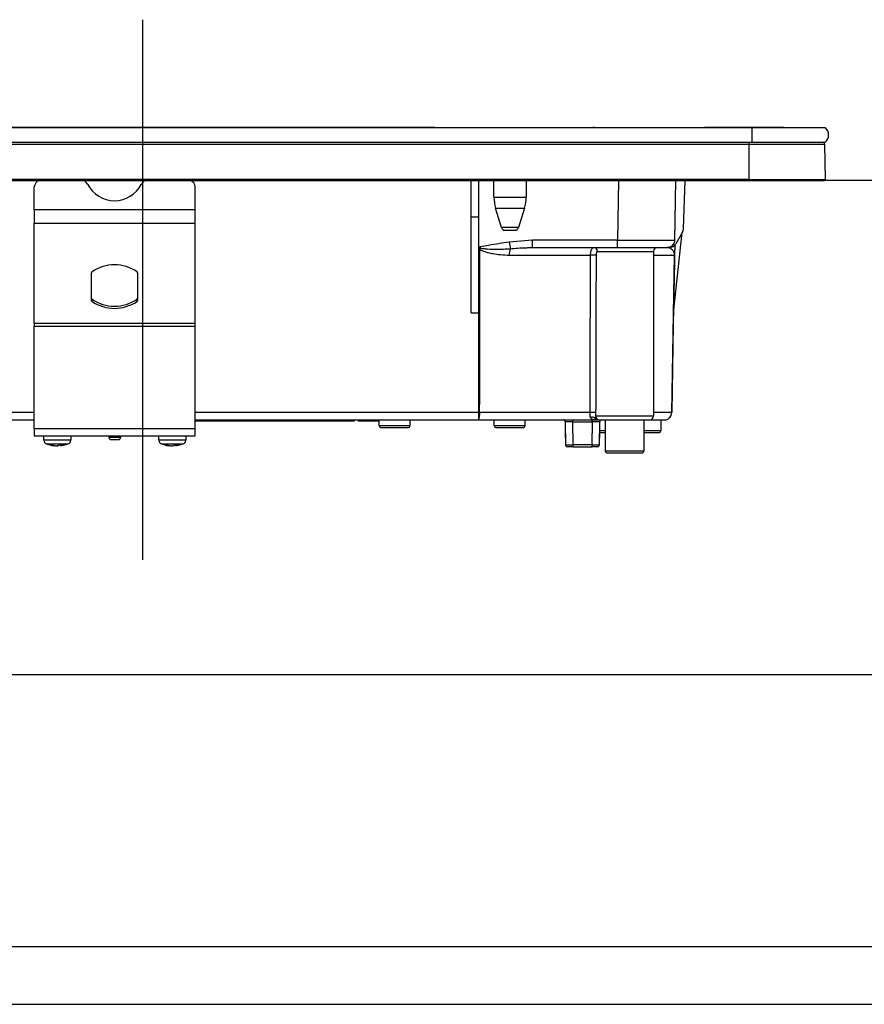
# Model space of a CAD drawing. Units: millimetres. Extents: x 210 to 8110, y -254 to 5608.
# Drawn here: x 1191 to 1411, y 1806 to 2063 of the extents above; entities that cross this region are included whole.
import ezdxf

# ---------------------------------------------------------------- set-up
doc = ezdxf.new("R2010")
doc.units = ezdxf.units.MM
doc.header["$LTSCALE"] = 5
doc.linetypes.add('DASHDOT', pattern=[50.5, 30, -9, 2.5, -9])
for name, color, linetype, lineweight in [('トップ', 216, 'Continuous', 9), ('レイヤ16', 16, 'Continuous', 9), ('熱源', 214, 'Continuous', 9)]:
    doc.layers.add(name, color=color, linetype=linetype, lineweight=lineweight)

# ---------------------------------------------------------------- blocks, each defined once
blk = doc.blocks.new('*G111')
at = {"layer": '熱源', "color": 214, "linetype": 'DASHDOT', "lineweight": 30}
blk.add_line((1223.03, 2062.89), (1223.03, 1921.94), dxfattribs=at)
at = {"layer": '熱源', "color": 214, "linetype": 'Continuous', "lineweight": 30}
for p, q in [((1069.03, 2034.72), (1382.03, 2034.72)), ((1271.9, 2034.73), (1146.76, 2034.73)), ((1271.9, 2034.73), (1271.9, 2034.72)), ((1273.54, 2034.73), (1272.04, 2034.73)), ((1272.04, 2034.72), (1272.04, 2034.73)), ((1273.54, 2034.73), (1273.54, 2034.72)), ((1274.02, 2034.73), (1273.67, 2034.73)), ((1273.67, 2034.73), (1273.67, 2034.72)), ((1274.02, 2034.73), (1274.02, 2034.72)), ((1299.33, 2034.73), (1274.02, 2034.73)), ((1299.33, 2034.73), (1299.33, 2034.72)), ((1340.53, 2034.75), (1340.53, 2034.72)), ((1341.03, 2034.75), (1340.53, 2034.75)), ((1341.03, 2034.75), (1341.03, 2034.72)), ((1347.95, 2034.73), (1347.95, 2034.72)), ((1347.99, 2034.73), (1347.99, 2034.72)), ((1348.11, 2034.73), (1348.35, 2034.73)), ((1348.11, 2034.73), (1348.11, 2034.72)), ((1348.35, 2034.73), (1348.69, 2034.73)), ((1348.35, 2034.73), (1348.35, 2034.72)), ((1348.69, 2034.73), (1349.14, 2034.73)), ((1348.69, 2034.73), (1348.69, 2034.72)), ((1349.14, 2034.73), (1349.14, 2034.72)), ((1349.14, 2034.73), (1349.48, 2034.73)), ((1349.48, 2034.73), (1349.73, 2034.73)), ((1349.48, 2034.73), (1349.48, 2034.72)), ((1349.73, 2034.73), (1350.6, 2034.73)), ((1349.73, 2034.73), (1349.73, 2034.72)), ((1362.01, 2034.73), (1362.01, 2034.72)), ((1362.06, 2034.73), (1362.06, 2034.74)), ((1362.1, 2034.73), (1362.22, 2034.73)), ((1362.1, 2034.73), (1362.1, 2034.72)), ((1362.22, 2034.73), (1362.22, 2034.72)), ((1362.22, 2034.73), (1362.28, 2034.73)), ((1362.28, 2034.73), (1362.28, 2034.72)), ((1362.41, 2034.73), (1364.33, 2034.73)), ((1362.41, 2034.73), (1362.41, 2034.72)), ((1362.41, 2034.73), (1362.41, 2034.73)), ((1364.33, 2034.73), (1364.33, 2034.72)), ((1364.34, 2034.73), (1364.34, 2034.72)), ((1364.34, 2034.73), (1364.63, 2034.73)), ((1364.63, 2034.73), (1364.63, 2034.72)), ((1365.35, 2034.73), (1365.35, 2034.72)), ((1365.49, 2034.73), (1365.49, 2034.72)), ((1365.5, 2034.73), (1365.5, 2034.72)), ((1365.53, 2034.73), (1365.53, 2034.72)), ((1369.22, 2034.73), (1369.22, 2034.72)), ((1369.32, 2034.73), (1369.68, 2034.73)), ((1369.32, 2034.73), (1369.32, 2034.72)), ((1384.63, 2034.73), (1369.68, 2034.73)), ((1369.68, 2034.72), (1369.68, 2034.73)), ((1382.03, 2034.72), (1382.03, 2030.92)), ((1382.03, 2034.72), (1401.16, 2034.72)), ((1384.63, 2034.73), (1384.63, 2034.72)), ((1390.33, 2034.73), (1384.63, 2034.73)), ((1390.33, 2034.73), (1390.33, 2034.72)), ((1069.03, 2030.92), (1382.03, 2030.92)), ((1069.78, 2030.43), (1381.28, 2030.43)), ((1381.28, 2030.43), (1381.28, 2030.92)), ((1381.28, 2021.22), (1381.28, 2030.43)), ((1381.28, 2030.43), (1401.04, 2030.43)), ((1382.03, 2030.92), (1401.16, 2030.92)), ((1401.23, 2021.22), (1401.04, 2030.43)), ((1381.28, 2021.22), (1069.78, 2021.22)), ((1069.78, 2020.92), (1381.28, 2020.92)), ((1308.83, 2011.42), (1308.83, 2020.92)), ((1310.83, 2011.42), (1310.83, 2020.92)), ((1314.73, 2016.61), (1314.73, 2020.92)), ((1323.13, 2020.92), (1323.13, 2016.61)), ((1347.2, 2020.92), (1346.93, 2005.38)), ((1361.93, 2005.38), (1362.2, 2020.92)), ((1364.2, 2008.38), (1364.64, 2020.92)), ((1381.28, 2021.22), (1381.28, 2020.92)), ((1381.28, 2021.22), (1401.23, 2021.22)), ((1381.28, 2020.92), (1400.88, 2020.92)), ((1194.83, 2013.28), (1194.83, 2019.26)), ((1236.83, 2013.28), (1236.83, 2019.26)), ((1314.73, 2016.61), (1323.13, 2016.61)), ((1194.83, 2013.28), (1194.83, 2009.75)), ((1236.83, 2013.28), (1194.83, 2013.28)), ((1236.83, 2009.75), (1236.83, 2013.28)), ((1315.17, 2013.69), (1322.7, 2013.69)), ((1316.72, 2008.62), (1315.17, 2013.69)), ((1322.7, 2013.69), (1321.15, 2008.62)), ((1194.83, 1983.61), (1194.83, 2009.75)), ((1194.83, 2009.75), (1236.83, 2009.75)), ((1236.83, 1983.61), (1236.83, 2009.75)), ((1308.83, 1986.42), (1308.83, 2011.42)), ((1308.83, 2011.42), (1310.83, 2011.42)), ((1310.83, 1986.38), (1310.83, 2011.42)), ((1321.15, 2008.62), (1316.72, 2008.62)), ((1317.67, 2007.92), (1320.19, 2007.92)), ((1361.6, 1986.42), (1363.86, 2007.33)), ((1363.94, 2007.45), (1362.18, 2004.42)), ((1324.81, 2005.38), (1318.73, 2004.81)), ((1346.93, 2005.38), (1324.81, 2005.38)), ((1324.81, 2003.42), (1324.81, 2005.38)), ((1346.93, 2003.42), (1346.93, 2005.38)), ((1311.18, 2003.58), (1310.83, 2003.45)), ((1310.83, 2003.39), (1311.3, 2003.25)), ((1310.83, 2003.28), (1311.08, 2002.93)), ((1311.3, 2003.25), (1311.18, 2003.58)), ((1324.21, 2003.41), (1324.81, 2003.42)), ((1324.81, 2003.42), (1346.93, 2003.42)), ((1341.71, 2002.42), (1356.33, 2002.42)), ((1346.93, 2003.42), (1359.93, 2003.42)), ((1356.33, 2002.42), (1356.33, 1959.42)), ((1360.45, 2003.42), (1359.93, 2003.42)), ((1361.91, 2004.04), (1361.86, 2001.45)), ((1318.75, 2001.45), (1339.85, 2001.45)), ((1356.33, 2001.45), (1361.83, 2001.45)), ((1361.14, 1960.38), (1361.86, 2001.45)), ((1209.76, 1989.62), (1209.76, 1996.83)), ((1221.76, 1996.83), (1221.76, 1989.62)), ((1209.89, 1989.38), (1209.89, 1989.94)), ((1221.62, 1989.94), (1221.62, 1989.38)), ((1308.83, 1986.42), (1310.71, 1986.42)), ((1310.71, 1986.42), (1310.67, 1960.38)), ((1194.83, 1983.61), (1194.83, 1982.9)), ((1236.83, 1983.61), (1194.83, 1983.61)), ((1194.83, 1956.12), (1194.83, 1982.9)), ((1194.83, 1982.9), (1236.83, 1982.9)), ((1236.83, 1982.9), (1236.83, 1983.61)), ((1236.83, 1956.12), (1236.83, 1982.9)), ((1194.83, 1960.38), (1131.33, 1960.38)), ((1131.35, 1958.42), (1194.83, 1958.42)), ((1310.67, 1960.38), (1236.83, 1960.38)), ((1236.83, 1958.42), (1310.67, 1958.42)), ((1236.83, 1958.22), (1237.83, 1958.22)), ((1237.83, 1958.22), (1237.83, 1958.42)), ((1237.83, 1958.22), (1276.33, 1958.22)), ((1276.33, 1958.22), (1276.33, 1958.42)), ((1276.33, 1958.22), (1278.33, 1958.22)), ((1278.33, 1958.22), (1278.33, 1958.42)), ((1279.33, 1958.42), (1279.33, 1958.22)), ((1279.33, 1958.22), (1281.33, 1958.22)), ((1281.33, 1958.22), (1281.33, 1958.42)), ((1281.33, 1958.22), (1284.83, 1958.22)), ((1284.83, 1956.92), (1284.83, 1958.42)), ((1292.83, 1958.42), (1292.83, 1956.92)), ((1310.67, 1960.38), (1310.67, 1958.42)), ((1310.67, 1958.42), (1341.61, 1958.42)), ((1339.73, 1960.38), (1311.01, 1960.38)), ((1314.83, 1956.92), (1314.83, 1958.42)), ((1322.83, 1958.42), (1322.83, 1956.92)), ((1335.34, 1957.92), (1335.34, 1958.42)), ((1340.33, 1957.92), (1340.33, 1958.42)), ((1341.1, 1958.92), (1341.14, 1958.78)), ((1341.14, 1958.78), (1341.25, 1958.64)), ((1356.33, 1959.42), (1341.35, 1959.42)), ((1341.73, 1958.44), (1341.9, 1958.42)), ((1342.35, 1958.42), (1355.33, 1958.42)), ((1343.83, 1950.32), (1343.83, 1958.42)), ((1353.83, 1958.42), (1353.83, 1950.32)), ((1355.33, 1958.42), (1359.14, 1958.42)), ((1361.11, 1960.38), (1356.33, 1960.38)), ((1358.23, 1958.42), (1358.23, 1955.62)), ((1194.83, 1956.12), (1194.83, 1954.32)), ((1236.83, 1956.12), (1194.83, 1956.12)), ((1236.83, 1954.32), (1236.83, 1956.12)), ((1292.83, 1956.92), (1284.83, 1956.92)), ((1285.33, 1956.42), (1292.33, 1956.42)), ((1322.83, 1956.92), (1314.83, 1956.92)), ((1315.33, 1956.42), (1322.33, 1956.42)), ((1333.33, 1957.92), (1333.34, 1957.92)), ((1333.33, 1957.92), (1333.33, 1953.92)), ((1333.34, 1957.92), (1333.39, 1951.91)), ((1335.39, 1951.91), (1335.34, 1957.92)), ((1335.34, 1957.92), (1340.33, 1957.92)), ((1340.33, 1957.92), (1340.28, 1951.91)), ((1342.27, 1951.91), (1342.33, 1957.92)), ((1342.33, 1957.92), (1342.33, 1957.92)), ((1342.33, 1953.92), (1342.33, 1957.92)), ((1343.83, 1955.62), (1342.33, 1955.62)), ((1358.23, 1955.62), (1353.83, 1955.62)), ((1194.83, 1954.32), (1236.83, 1954.32)), ((1197.33, 1953.11), (1197.33, 1954.32)), ((1204.33, 1954.32), (1204.33, 1953.11)), ((1214.33, 1953.82), (1214.33, 1954.32)), ((1217.33, 1953.82), (1214.33, 1953.82)), ((1214.83, 1953.32), (1216.83, 1953.32)), ((1217.33, 1954.32), (1217.33, 1953.82)), ((1227.33, 1953.11), (1227.33, 1954.32)), ((1234.33, 1954.32), (1234.33, 1953.11)), ((1333.33, 1953.92), (1333.37, 1953.92)), ((1342.29, 1953.92), (1342.33, 1953.92)), ((1342.33, 1955.12), (1343.83, 1955.12)), ((1353.83, 1955.12), (1357.73, 1955.12)), ((1199.93, 1951.68), (1199.84, 1951.68)), ((1200.4, 1951.68), (1200.87, 1951.68)), ((1200.87, 1951.68), (1201.5, 1951.9)), ((1201.26, 1951.68), (1200.87, 1951.68)), ((1202.36, 1951.9), (1201.73, 1951.68)), ((1201.73, 1951.68), (1201.83, 1951.68)), ((1201.91, 1951.73), (1201.82, 1951.71)), ((1229.93, 1951.68), (1229.84, 1951.68)), ((1230.4, 1951.68), (1230.87, 1951.68)), ((1230.87, 1951.68), (1231.5, 1951.9)), ((1231.26, 1951.68), (1230.87, 1951.68)), ((1232.36, 1951.9), (1231.73, 1951.68)), ((1231.73, 1951.68), (1231.83, 1951.68)), ((1231.91, 1951.73), (1231.82, 1951.71)), ((1335.39, 1951.42), (1333.89, 1951.42)), ((1335.39, 1951.42), (1335.39, 1951.91)), ((1340.28, 1951.91), (1335.39, 1951.91)), ((1335.39, 1951.42), (1340.28, 1951.42)), ((1340.28, 1951.91), (1340.28, 1951.42)), ((1341.77, 1951.42), (1340.28, 1951.42)), ((1353.83, 1950.32), (1343.83, 1950.32)), ((1344.33, 1949.82), (1353.33, 1949.82))]:
    blk.add_line(p, q, dxfattribs=at)
for points in [[(1311.01, 1960.38), (1311.02, 1964.38), (1311.04, 1980.38), (1311.08, 2002.93)], [(1361.83, 2001.45), (1361.8, 1999.42), (1361.52, 1983.42), (1361.11, 1960.38)], [(1341.53, 1958.5), (1341.53, 1958.5), (1341.66, 1958.45), (1341.72, 1958.43), (1341.73, 1958.43), (1341.73, 1958.43), (1341.73, 1958.43), (1341.73, 1958.43), (1341.73, 1958.43), (1341.73, 1958.43), (1341.73, 1958.43), (1341.73, 1958.43), (1341.73, 1958.43), (1341.73, 1958.43), (1341.73, 1958.43), (1341.73, 1958.43), (1341.73, 1958.43), (1341.72, 1958.43)]]:
    blk.add_lwpolyline(points, dxfattribs=at)
for centre, radius, start, end in [((1399.53, 2032.82), 2.5, 310.5893, 49.4107), ((1400.54, 2030.42), 0.5, 1.1458, 90), ((1196.65, 2019.17), 1.82, 106.6618, 177.0822), ((1207.06, 2019.09), 1.91, 25.469, 72.6993), ((1215.76, 2023.5), 7.84, 207.2322, 332.7678), ((1224.46, 2019.09), 1.91, 107.3007, 154.531), ((1235.04, 2019.2), 1.79, 2.1568, 74.0991), ((1400.88, 2021.22), 0.3, 270, 0), ((1324.73, 2016.61), 10, 180, 196.9908), ((1313.13, 2016.61), 10, 343.0092, 0), ((1317.67, 2008.92), 1, 196.9908, 270), ((1320.19, 2008.92), 1, 270, 343.0092), ((1362.2, 2008.45), 2, 330, 358), ((1684.8, 2070.49), 371.92, 190.1725, 190.4352), ((1359.93, 2005.42), 2, 270, 359), ((1321.96, 1995.56), 13.15, 144.1534, 145.8702), ((1323, 2001.59), 4.26, 158.8315, 181.885), ((1340.74, 2002.44), 0.976, 358.5543, 88.4774), ((1357.33, 2002.42), 1, 90, 180), ((1360.45, 2005.42), 2, 270, 330), ((1340.34, 1972.18), 29.28, 87.8004, 90.9613), ((1361.85, 2002.12), 0.674, 268.7311, 271.2689), ((1210.06, 1996.82), 0.308, 124.4448, 177.5209), ((1215.76, 1988.63), 10.28, 55.1962, 124.8038), ((1221.45, 1996.82), 0.308, 2.4791, 55.5552), ((1210.06, 1990.2), 0.308, 182.4791, 235.5552), ((1210.06, 1989.63), 0.308, 182.4791, 235.5552), ((1215.76, 1998.38), 10.28, 235.1962, 304.8038), ((1215.76, 1997.82), 10.28, 235.1962, 304.8038), ((1221.45, 1990.2), 0.308, 304.4448, 357.5209), ((1221.45, 1989.63), 0.308, 304.4448, 357.5209), ((1307.93, 1959.91), 3.12, 331.3492, 8.6704), ((1310.84, 2073.43), 113.05, 269.9123, 270.0877), ((1332.83, 1957.92), 0.5, 0, 90), ((1332.84, 1957.92), 0.5, 0.5, 90), ((1340.29, 1936.19), 24.2, 87.4529, 91.3234), ((1340.34, 1957.98), 1.2, 50.8612, 113.9373), ((1341.86, 1959.42), 1, 232.0595, 269.6046), ((1342.35, 1959.41), 0.999, 179.937, 269.9369), ((1342.83, 1957.92), 0.5, 90, 180), ((1342.83, 1957.92), 0.5, 90, 179.5), ((1355.33, 1959.42), 1, 270, 0), ((1359.14, 1960.42), 2, 270, 359), ((1359.13, 1960.4), 1.98, 270.4289, 359.4426), ((1361.13, 1961.06), 0.682, 268.731, 271.269), ((1285.33, 1956.92), 0.5, 180, 270), ((1292.33, 1956.92), 0.5, 270, 0), ((1315.33, 1956.92), 0.5, 180, 270), ((1322.33, 1956.92), 0.5, 270, 0), ((1334.34, 1728.73), 229.2, 89.75, 90.25), ((1357.73, 1955.62), 0.5, 270, 0), ((1198.33, 1953.11), 1, 179.5565, 249.8014), ((1203.33, 1953.11), 1, 290.5029, 0.3698), ((1214.83, 1953.82), 0.5, 180, 270), ((1216.83, 1953.82), 0.5, 270, 0), ((1228.33, 1953.11), 1, 179.5565, 249.8014), ((1233.33, 1953.11), 1, 290.5029, 0.3698), ((1333.83, 1953.92), 0.5, 180, 203.365), ((1341.83, 1953.92), 0.5, 336.635, 0), ((1200.57, 1957.09), 5.46, 251.8745, 262.3056), ((1201.13, 1957.09), 5.46, 251.8745, 262.3056), ((1230.57, 1957.09), 5.46, 251.8745, 262.3056), ((1231.13, 1957.09), 5.46, 251.8745, 262.3056), ((1333.89, 1951.92), 0.5, 180.5, 270), ((1341.77, 1951.92), 0.5, 270, 359.5), ((1344.33, 1950.32), 0.5, 180, 270), ((1353.33, 1950.32), 0.5, 270, 0)]:
    blk.add_arc(centre, radius, start, end, dxfattribs=at)
for centre, major_axis, ratio, start_param, end_param in [((1346.93, 2005.42), (-15, 0.03), 0.002326, 1.571066, 3.141557), ((1340.33, 1957.92), (-2, 0), 0.002181, 3.141569, 4.712289), ((1335.39, 1951.92), (-2, 0), 0.002181, 0.000014, 1.570734), ((1340.27, 1951.92), (-2, 0), 0.002181, 1.570858, 3.141578)]:
    blk.add_ellipse(centre, major_axis=major_axis, ratio=ratio, start_param=start_param, end_param=end_param, dxfattribs=at)
for points, knots in [([(1347.99, 2034.73), (1347.99, 2034.73), (1347.99, 2034.73), (1348, 2034.73), (1348.02, 2034.73), (1348.03, 2034.73), (1348.05, 2034.73), (1348.06, 2034.73), (1348.08, 2034.73), (1348.1, 2034.73), (1348.11, 2034.73)], [0, 0, 0, 0, 0.249506, 0.374574, 0.43753, 0.499652, 0.578496, 0.656934, 0.780218, 1, 1, 1, 1]), ([(1362.01, 2034.73), (1362.01, 2034.73), (1362.01, 2034.73), (1362.02, 2034.73), (1362.02, 2034.73), (1362.03, 2034.73), (1362.05, 2034.73), (1362.07, 2034.73), (1362.09, 2034.73), (1362.1, 2034.73)], [0, 0, 0, 0, 0.250242, 0.312895, 0.375772, 0.438586, 0.50094, 0.779713, 1, 1, 1, 1]), ([(1362.28, 2034.73), (1362.29, 2034.73), (1362.29, 2034.73), (1362.31, 2034.73), (1362.33, 2034.73), (1362.35, 2034.73), (1362.38, 2034.73), (1362.4, 2034.73), (1362.41, 2034.73)], [0, 0, 0, 0, 0.2501987, 0.3757124, 0.4999007, 0.624382, 0.7495883, 1, 1, 1, 1]), ([(1318.73, 2004.81), (1316.93, 2004.56), (1314.41, 2004.23), (1311.91, 2003.72), (1311.18, 2003.58)], [0, 0, 0, 0, 0.710221, 1, 1, 1, 1]), ([(1311.08, 2002.93), (1311.16, 2002.88), (1311.38, 2002.74), (1311.8, 2002.55), (1312.43, 2002.33), (1313.36, 2002.07), (1314.73, 2001.79), (1316.58, 2001.52), (1317.98, 2001.48), (1318.75, 2001.45)], [0, 0, 0, 0, 0.039114, 0.094065, 0.173528, 0.289269, 0.458143, 0.703651, 1, 1, 1, 1]), ([(1311.3, 2003.25), (1311.69, 2003.21), (1313.66, 2002.97), (1316.25, 2002.95), (1318.43, 2003.09), (1319.03, 2003.13)], [0, 0, 0, 0, 0.152561, 0.763657, 1, 1, 1, 1]), ([(1319.03, 2003.13), (1320.35, 2003.24), (1322.07, 2003.38), (1323.8, 2003.4), (1324.21, 2003.41)], [0, 0, 0, 0, 0.761381, 1, 1, 1, 1]), ([(1340.76, 2003.42), (1340.65, 2003.39), (1340.42, 2003.34), (1340.13, 2002.94), (1339.93, 2002.37), (1339.86, 2001.83), (1339.85, 2001.52), (1339.85, 2001.45)], [0, 0, 0, 0, 0.234779, 0.469841, 0.707547, 0.930182, 1, 1, 1, 1]), ([(1341.47, 2001.43), (1341.47, 2001.47), (1341.47, 2001.62), (1341.48, 2001.89), (1341.53, 2002.18), (1341.61, 2002.38), (1341.68, 2002.4), (1341.71, 2002.42)], [0, 0, 0, 0, 0.0719117, 0.3005474, 0.5414507, 0.7739227, 1, 1, 1, 1]), ([(1361.83, 2001.45), (1361.83, 2001.47), (1361.83, 2001.52), (1361.83, 2001.62), (1361.81, 2001.79), (1361.73, 2002.15), (1361.49, 2002.62), (1361.02, 2003.11), (1360.48, 2003.37), (1360.12, 2003.4), (1360.05, 2003.4)], [0, 0, 0, 0, 0.005241, 0.010129, 0.026961, 0.066318, 0.230774, 0.569196, 0.909762, 1, 1, 1, 1]), ([(1361.91, 2004.1), (1361.9, 2003.91), (1361.9, 2003.53), (1361.88, 2002.81), (1361.87, 2002.09), (1361.87, 2001.74), (1361.86, 2001.54), (1361.86, 2001.45)], [0, 0, 0, 0, 0.400627, 0.793796, 0.900924, 0.957312, 1, 1, 1, 1]), ([(1339.85, 2001.45), (1339.83, 1995.79), (1339.78, 1982.1), (1339.75, 1968.41), (1339.73, 1960.38)], [0, 0, 0, 0, 0.413843, 1, 1, 1, 1]), ([(1341.36, 1960.36), (1341.38, 1968.39), (1341.41, 1982.08), (1341.45, 1995.77), (1341.47, 2001.43)], [0, 0, 0, 0, 0.586157, 1, 1, 1, 1]), ([(1310.83, 1986.38), (1310.83, 1986.38), (1310.8, 1986.4), (1310.75, 1986.41), (1310.72, 1986.42), (1310.71, 1986.42)], [0, 0, 0, 0, 0.1437213, 0.7786579, 1, 1, 1, 1]), ([(1339.73, 1960.38), (1339.73, 1960.21), (1339.73, 1960.02), (1339.75, 1959.66), (1339.78, 1959.36), (1339.83, 1959.16), (1339.85, 1959.08)], [0, 0, 0, 0, 0.326365, 0.366642, 0.749167, 1, 1, 1, 1]), ([(1339.85, 1959.08), (1339.9, 1959), (1339.99, 1958.85), (1340.39, 1958.63), (1340.91, 1958.52), (1341.42, 1958.49), (1341.58, 1958.48)], [0, 0, 0, 0, 0.149529, 0.2846386, 0.7786144, 1, 1, 1, 1]), ([(1341.35, 1959.42), (1341.31, 1959.32), (1341.23, 1959.17), (1341.14, 1958.99), (1341.1, 1958.92)], [0, 0, 0, 0, 0.599438, 1, 1, 1, 1]), ([(1341.9, 1958.42), (1341.8, 1958.43), (1341.64, 1958.44), (1341.42, 1958.55), (1341.24, 1958.7), (1341.14, 1958.85), (1341.1, 1958.92)], [0, 0, 0, 0, 0.297913, 0.500205, 0.76128, 1, 1, 1, 1]), ([(1341.14, 1958.78), (1341.19, 1958.73), (1341.29, 1958.62), (1341.48, 1958.51), (1341.63, 1958.45), (1341.71, 1958.44), (1341.73, 1958.44)], [0, 0, 0, 0, 0.3141082, 0.6257056, 0.9385223, 1, 1, 1, 1]), ([(1341.29, 1958.55), (1341.27, 1958.58), (1341.25, 1958.63), (1341.26, 1958.62), (1341.27, 1958.61)], [0, 0, 0, 0, 0.501667, 1, 1, 1, 1]), ([(1341.53, 1958.5), (1341.52, 1958.51), (1341.47, 1958.52), (1341.41, 1958.57), (1341.34, 1958.62), (1341.32, 1958.64), (1341.31, 1958.65), (1341.31, 1958.65), (1341.31, 1958.65), (1341.31, 1958.65), (1341.31, 1958.65), (1341.31, 1958.65), (1341.31, 1958.65), (1341.31, 1958.65)], [0, 0, 0, 0, 0.070998, 0.621756, 0.891231, 0.989366, 0.997717, 0.998786, 0.999486, 0.99973, 0.999838, 0.999945, 1, 1, 1, 1]), ([(1341.35, 1959.42), (1341.35, 1959.45), (1341.36, 1959.75), (1341.36, 1960.08), (1341.36, 1960.36)], [0, 0, 0, 0, 0.1204054, 1, 1, 1, 1]), ([(1341.9, 1958.42), (1342.02, 1958.42), (1342.25, 1958.42), (1342.32, 1958.42), (1342.35, 1958.42)], [0, 0, 0, 0, 0.5649362, 1, 1, 1, 1]), ([(1204.29, 1953.11), (1204.3, 1953.11), (1204.36, 1953.11), (1204.05, 1953.11), (1203.4, 1953.11), (1202.42, 1953.11), (1201.28, 1953.11), (1200.08, 1953.11), (1198.97, 1953.11), (1198.18, 1953.11), (1197.62, 1953.11), (1197.33, 1953.11), (1197.37, 1953.11), (1197.38, 1953.11)], [0, 0, 0, 0, 0.030475, 0.137857, 0.245239, 0.352621, 0.460002, 0.567384, 0.674766, 0.782148, 0.849356, 0.956738, 1, 1, 1, 1]), ([(1234.29, 1953.11), (1234.3, 1953.11), (1234.36, 1953.11), (1234.05, 1953.11), (1233.4, 1953.11), (1232.42, 1953.11), (1231.28, 1953.11), (1230.08, 1953.11), (1228.97, 1953.11), (1228.18, 1953.11), (1227.62, 1953.11), (1227.33, 1953.11), (1227.37, 1953.11), (1227.38, 1953.11)], [0, 0, 0, 0, 0.030475, 0.137857, 0.245239, 0.352621, 0.460002, 0.567384, 0.674766, 0.782148, 0.849356, 0.956738, 1, 1, 1, 1]), ([(1197.99, 1952.18), (1197.98, 1952.18), (1197.95, 1952.18), (1198.19, 1952.18), (1198.65, 1952.18), (1199.3, 1952.18), (1200.21, 1952.18), (1201.2, 1952.18), (1202.14, 1952.18), (1202.94, 1952.18), (1203.48, 1952.18), (1203.73, 1952.18), (1203.69, 1952.18), (1203.68, 1952.18)], [0, 0, 0, 0, 0.043244, 0.150631, 0.217843, 0.325231, 0.432618, 0.540006, 0.647393, 0.754781, 0.862168, 0.969556, 1, 1, 1, 1]), ([(1199.75, 1951.7), (1199.26, 1951.78), (1198.65, 1951.87), (1198.1, 1952.14), (1198, 1952.19)], [0, 0, 0, 0, 0.805292, 1, 1, 1, 1]), ([(1199.43, 1951.9), (1199.34, 1951.89), (1199.14, 1951.88), (1198.96, 1951.89), (1198.87, 1951.9)], [0, 0, 0, 0, 0.501776, 1, 1, 1, 1]), ([(1199.89, 1951.68), (1199.88, 1951.68), (1199.83, 1951.68), (1199.79, 1951.69), (1199.75, 1951.7)], [0, 0, 0, 0, 0.223722, 1, 1, 1, 1]), ([(1201.73, 1951.68), (1201.72, 1951.77), (1201.72, 1951.87), (1201.72, 1951.97), (1201.71, 1951.98)], [0, 0, 0, 0, 0.884219, 1, 1, 1, 1]), ([(1203.67, 1952.2), (1203.4, 1952.08), (1202.84, 1951.84), (1202.24, 1951.77), (1201.91, 1951.73)], [0, 0, 0, 0, 0.469356, 1, 1, 1, 1]), ([(1227.99, 1952.18), (1227.98, 1952.18), (1227.95, 1952.18), (1228.19, 1952.18), (1228.65, 1952.18), (1229.3, 1952.18), (1230.21, 1952.18), (1231.2, 1952.18), (1232.14, 1952.18), (1232.94, 1952.18), (1233.48, 1952.18), (1233.73, 1952.18), (1233.69, 1952.18), (1233.68, 1952.18)], [0, 0, 0, 0, 0.0432436, 0.1506311, 0.2178432, 0.3252307, 0.4326182, 0.5400057, 0.6473933, 0.7547808, 0.8621683, 0.9695558, 1, 1, 1, 1]), ([(1229.75, 1951.7), (1229.26, 1951.78), (1228.65, 1951.87), (1228.11, 1952.14), (1228, 1952.19)], [0, 0, 0, 0, 0.805292, 1, 1, 1, 1]), ([(1229.43, 1951.9), (1229.34, 1951.89), (1229.14, 1951.88), (1228.96, 1951.89), (1228.87, 1951.9)], [0, 0, 0, 0, 0.501776, 1, 1, 1, 1]), ([(1229.89, 1951.68), (1229.88, 1951.68), (1229.83, 1951.68), (1229.79, 1951.69), (1229.75, 1951.7)], [0, 0, 0, 0, 0.223722, 1, 1, 1, 1]), ([(1231.73, 1951.68), (1231.72, 1951.77), (1231.72, 1951.87), (1231.72, 1951.97), (1231.71, 1951.98)], [0, 0, 0, 0, 0.884219, 1, 1, 1, 1]), ([(1233.67, 1952.2), (1233.4, 1952.08), (1232.84, 1951.84), (1232.24, 1951.77), (1231.91, 1951.73)], [0, 0, 0, 0, 0.4693565, 1, 1, 1, 1])]:
    blk.add_open_spline(points, degree=3, knots=knots, dxfattribs=at)
for points in [[(1202.36, 1951.9), (1202.22, 1951.89), (1201.94, 1951.88), (1201.64, 1951.89), (1201.5, 1951.9)], [(1232.36, 1951.9), (1232.22, 1951.89), (1231.94, 1951.88), (1231.64, 1951.89), (1231.5, 1951.9)]]:
    blk.add_open_spline(points, degree=3, dxfattribs=at)

msp = doc.modelspace()

# ---------------------------------------------------------------- linework, layer by layer
at = {"layer": 'トップ', "color": 216, "linetype": 'Continuous', "lineweight": 30}
msp.add_line((1473.031, 2020.916), (913.031, 2020.916), dxfattribs=at)
at = {"layer": 'レイヤ16', "color": 16, "linetype": 'Continuous', "lineweight": 30}
for p, q in [((1454.031, 1891.916), (1034.031, 1891.916)), ((1454.031, 1820.916), (1034.031, 1820.916)), ((1034.031, 1805.916), (1454.031, 1805.916))]:
    msp.add_line(p, q, dxfattribs=at)

# ---------------------------------------------------------------- block references
msp.add_blockref('*G111', (0, 0))

doc.saveas('drawing.dxf')
